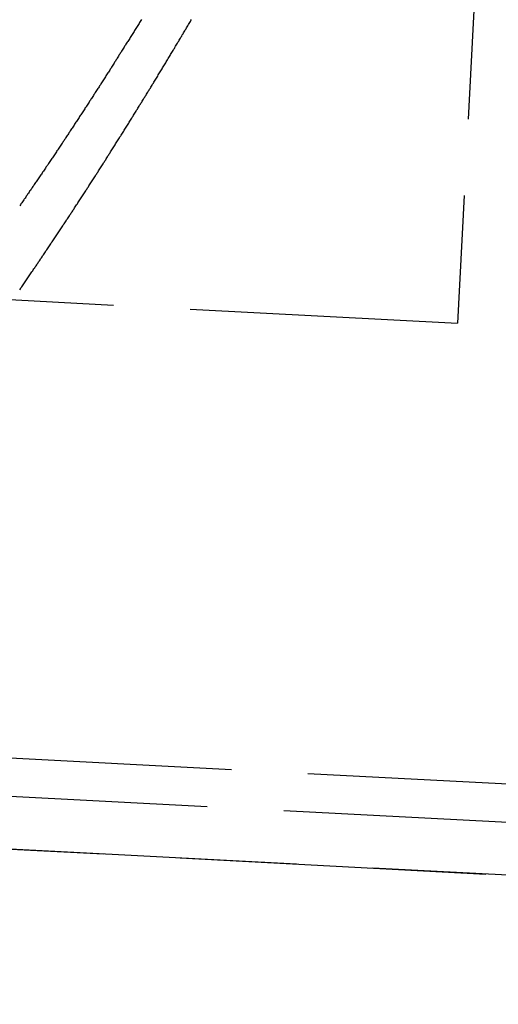
# Model space of a CAD drawing. Extents: x 1120 to 1621, y 171 to 1093.
# Drawn here: x 1403 to 1422, y 194 to 233 of the extents above; entities that cross this region are included whole.
import ezdxf

# ---------------------------------------------------------------- set-up
doc = ezdxf.new("R2010")
doc.units = 0
doc.linetypes.add('ACAD_ISO02W100', pattern=[15, 12, -3])
doc.layers.get('0').update_dxf_attribs({"linetype": 'CONTINUOUS'})
doc.layers.add('BEM', color=7, linetype='CONTINUOUS')

# ---------------------------------------------------------------- blocks, each defined once
blk = doc.blocks.new('A$C1804660F')
at = {"color": 1, "linetype": 'ACAD_ISO02W100', "extrusion": (0, 1, -2e-16)}
for p, q in [((1422.4857, 18.7099), (1421.439, -1.2626)), ((1306.1071, 4.7816), (1421.439, -1.2626)), ((1511.1259, -5.9629), (1421.439, -1.2626)), ((1385.6214, -17.3366), (1509.8844, -23.849)), ((1384.6781, -18.7892), (1509.8059, -25.3469)), ((1380.6151, -20.6527), (1519.987, -27.9568)), ((1519.987, -27.9568), (1380.6151, -20.6527))]:
    blk.add_line(p, q, dxfattribs=at)
at = {"color": 1}
for points in [[(1409.06, 10.6366, 0), (1409.04, 10.5973, 0), (1409.01, 10.5581, 0), (1408.99, 10.5189, 0), (1408.97, 10.4796, 0), (1408.94, 10.4404, 0), (1408.92, 10.4012, 0), (1408.89, 10.362, 0), (1408.87, 10.3228, 0), (1408.84, 10.2836, 0), (1408.82, 10.2444, 0), (1408.79, 10.2053, 0), (1408.77, 10.1661, 0), (1408.75, 10.127, 0), (1408.72, 10.0879, 0), (1408.7, 10.0488, 0), (1408.67, 10.0097, 0), (1408.65, 9.9706, 0), (1408.62, 9.9315, 0), (1408.6, 9.8925, 0), (1408.58, 9.8534, 0), (1408.55, 9.8144, 0), (1408.53, 9.7753, 0), (1408.5, 9.7363, 0), (1408.48, 9.6973, 0), (1408.45, 9.6584, 0), (1408.43, 9.6194, 0), (1408.4, 9.5804, 0), (1408.38, 9.5415, 0), (1408.36, 9.5026, 0), (1408.33, 9.4637, 0), (1408.31, 9.4248, 0), (1408.28, 9.3859, 0), (1408.26, 9.347, 0), (1408.23, 9.3082, 0), (1408.21, 9.2693, 0), (1408.18, 9.2305, 0), (1408.16, 9.1917, 0), (1408.14, 9.153, 0), (1408.11, 9.1142, 0), (1408.09, 9.0754, 0), (1408.06, 9.0367, 0), (1408.04, 8.998, 0), (1408.01, 8.9593, 0), (1407.99, 8.9206, 0), (1407.96, 8.8819, 0), (1407.94, 8.8433, 0), (1407.91, 8.8047, 0), (1407.89, 8.7661, 0), (1407.87, 8.7275, 0), (1407.84, 8.6889, 0), (1407.82, 8.6503, 0), (1407.79, 8.6118, 0), (1407.77, 8.5733, 0), (1407.74, 8.5348, 0), (1407.72, 8.4963, 0), (1407.69, 8.4579, 0), (1407.67, 8.4194, 0), (1407.65, 8.381, 0), (1407.62, 8.3426, 0), (1407.6, 8.3042, 0), (1407.57, 8.2659, 0), (1407.55, 8.2276, 0), (1407.52, 8.1892, 0), (1407.5, 8.1509, 0), (1407.47, 8.1127, 0), (1407.45, 8.0744, 0), (1407.42, 8.0362, 0), (1407.4, 7.998, 0), (1407.38, 7.9598, 0), (1407.35, 7.9217, 0), (1407.33, 7.8835, 0), (1407.3, 7.8454, 0), (1407.28, 7.8073, 0), (1407.25, 7.7693, 0), (1407.23, 7.7312, 0), (1407.2, 7.6932, 0), (1407.18, 7.6552, 0), (1407.15, 7.6172, 0), (1407.13, 7.5793, 0), (1407.11, 7.5413, 0), (1407.08, 7.5034, 0), (1407.06, 7.4656, 0), (1407.03, 7.4277, 0), (1407.01, 7.3899, 0), (1406.98, 7.3521, 0), (1406.96, 7.3143, 0), (1406.93, 7.2766, 0), (1406.91, 7.2389, 0), (1406.89, 7.2012, 0), (1406.86, 7.1635, 0), (1406.84, 7.1258, 0), (1406.81, 7.0882, 0), (1406.79, 7.0506, 0), (1406.76, 7.0131, 0), (1406.74, 6.9755, 0), (1406.71, 6.938, 0), (1406.69, 6.9005, 0), (1406.66, 6.8631, 0), (1406.64, 6.8257, 0), (1406.62, 6.7883, 0), (1406.59, 6.7509, 0), (1406.57, 6.7136, 0), (1406.54, 6.6762, 0), (1406.52, 6.639, 0), (1406.49, 6.6017, 0), (1406.47, 6.5645, 0), (1406.44, 6.5272, 0), (1406.42, 6.4899, 0), (1406.4, 6.4527, 0), (1406.37, 6.4154, 0), (1406.35, 6.3781, 0), (1406.32, 6.3407, 0), (1406.3, 6.3034, 0), (1406.27, 6.2661, 0), (1406.25, 6.2287, 0), (1406.22, 6.1914, 0), (1406.2, 6.154, 0), (1406.17, 6.1166, 0), (1406.15, 6.0792, 0), (1406.12, 6.0418, 0), (1406.1, 6.0044, 0), (1406.08, 5.967, 0), (1406.05, 5.9296, 0), (1406.03, 5.8921, 0), (1406, 5.8547, 0), (1405.98, 5.8172, 0), (1405.95, 5.7797, 0), (1405.93, 5.7423, 0), (1405.9, 5.7048, 0), (1405.88, 5.6673, 0), (1405.85, 5.6298, 0), (1405.83, 5.5923, 0), (1405.8, 5.5548, 0), (1405.78, 5.5172, 0), (1405.75, 5.4797, 0), (1405.73, 5.4422, 0), (1405.7, 5.4046, 0), (1405.68, 5.367, 0), (1405.65, 5.3295, 0), (1405.63, 5.2919, 0), (1405.6, 5.2543, 0), (1405.58, 5.2168, 0), (1405.55, 5.1792, 0), (1405.52, 5.1416, 0), (1405.5, 5.104, 0), (1405.47, 5.0664, 0), (1405.45, 5.0287, 0), (1405.42, 4.9911, 0), (1405.4, 4.9535, 0), (1405.37, 4.9159, 0), (1405.35, 4.8782, 0), (1405.32, 4.8406, 0), (1405.3, 4.8029, 0), (1405.27, 4.7653, 0), (1405.25, 4.7276, 0), (1405.22, 4.69, 0), (1405.19, 4.6523, 0), (1405.17, 4.6146, 0), (1405.14, 4.577, 0), (1405.12, 4.5393, 0), (1405.09, 4.5016, 0), (1405.07, 4.4639, 0), (1405.04, 4.4262, 0), (1405.02, 4.3885, 0), (1404.99, 4.3508, 0), (1404.96, 4.3131, 0), (1404.94, 4.2754, 0), (1404.91, 4.2377, 0), (1404.89, 4.2, 0), (1404.86, 4.1623, 0), (1404.84, 4.1246, 0), (1404.81, 4.0869, 0), (1404.78, 4.0492, 0), (1404.76, 4.0115, 0), (1404.73, 3.9737, 0), (1404.71, 3.936, 0), (1404.68, 3.8983, 0), (1404.66, 3.8606, 0), (1404.63, 3.8229, 0), (1404.6, 3.7851, 0), (1404.58, 3.7474, 0), (1404.55, 3.7097, 0), (1404.53, 3.672, 0), (1404.5, 3.6342, 0), (1404.47, 3.5965, 0), (1404.45, 3.5588, 0), (1404.42, 3.521, 0), (1404.4, 3.4833, 0), (1404.37, 3.4456, 0), (1404.34, 3.4079, 0), (1404.32, 3.3702, 0), (1404.29, 3.3324, 0)], [(1404.29, 0.0441, 0), (1404.32, 0.0829, 0), (1404.34, 0.1217, 0), (1404.37, 0.1605, 0), (1404.4, 0.1993, 0), (1404.42, 0.2381, 0), (1404.45, 0.2769, 0), (1404.48, 0.3157, 0), (1404.5, 0.3546, 0), (1404.53, 0.3935, 0), (1404.56, 0.4323, 0), (1404.58, 0.4712, 0), (1404.61, 0.5101, 0), (1404.64, 0.549, 0), (1404.66, 0.5879, 0), (1404.69, 0.6268, 0), (1404.72, 0.6658, 0), (1404.74, 0.7047, 0), (1404.77, 0.7437, 0), (1404.8, 0.7827, 0), (1404.82, 0.8216, 0), (1404.85, 0.8606, 0), (1404.88, 0.8996, 0), (1404.9, 0.9386, 0), (1404.93, 0.9776, 0), (1404.96, 1.0167, 0), (1404.98, 1.0557, 0), (1405.01, 1.0947, 0), (1405.03, 1.1338, 0), (1405.06, 1.1728, 0), (1405.09, 1.2119, 0), (1405.11, 1.251, 0), (1405.14, 1.29, 0), (1405.17, 1.3291, 0), (1405.19, 1.3682, 0), (1405.22, 1.4074, 0), (1405.25, 1.4465, 0), (1405.27, 1.4856, 0), (1405.3, 1.5247, 0), (1405.32, 1.5638, 0), (1405.35, 1.603, 0), (1405.38, 1.6421, 0), (1405.4, 1.6813, 0), (1405.43, 1.7204, 0), (1405.46, 1.7596, 0), (1405.48, 1.7988, 0), (1405.51, 1.8379, 0), (1405.53, 1.8771, 0), (1405.56, 1.9163, 0), (1405.59, 1.9555, 0), (1405.61, 1.9947, 0), (1405.64, 2.0339, 0), (1405.67, 2.0731, 0), (1405.69, 2.1123, 0), (1405.72, 2.1515, 0), (1405.74, 2.1908, 0), (1405.77, 2.23, 0), (1405.8, 2.2692, 0), (1405.82, 2.3084, 0), (1405.85, 2.3477, 0), (1405.87, 2.3869, 0), (1405.9, 2.4262, 0), (1405.93, 2.4654, 0), (1405.95, 2.5046, 0), (1405.98, 2.5439, 0), (1406, 2.5831, 0), (1406.03, 2.6224, 0), (1406.06, 2.6617, 0), (1406.08, 2.7009, 0), (1406.11, 2.7402, 0), (1406.13, 2.7794, 0), (1406.16, 2.8187, 0), (1406.19, 2.858, 0), (1406.21, 2.8972, 0), (1406.24, 2.9365, 0), (1406.26, 2.9758, 0), (1406.29, 3.015, 0), (1406.31, 3.0543, 0), (1406.34, 3.0936, 0), (1406.37, 3.1328, 0), (1406.39, 3.1721, 0), (1406.42, 3.2114, 0), (1406.44, 3.2507, 0), (1406.47, 3.2899, 0), (1406.49, 3.3292, 0), (1406.52, 3.3685, 0), (1406.55, 3.4077, 0), (1406.57, 3.447, 0), (1406.6, 3.4863, 0), (1406.62, 3.5255, 0), (1406.65, 3.5648, 0), (1406.67, 3.604, 0), (1406.7, 3.6433, 0), (1406.72, 3.6826, 0), (1406.75, 3.7218, 0), (1406.78, 3.7611, 0), (1406.8, 3.8003, 0), (1406.83, 3.8396, 0), (1406.85, 3.8788, 0), (1406.88, 3.918, 0), (1406.9, 3.9573, 0), (1406.93, 3.9965, 0), (1406.95, 4.0357, 0), (1406.98, 4.075, 0), (1407, 4.1142, 0), (1407.03, 4.1534, 0), (1407.05, 4.1926, 0), (1407.08, 4.2318, 0), (1407.1, 4.271, 0), (1407.13, 4.3102, 0), (1407.16, 4.3494, 0), (1407.18, 4.3886, 0), (1407.21, 4.4277, 0), (1407.23, 4.4669, 0), (1407.26, 4.5061, 0), (1407.28, 4.5453, 0), (1407.31, 4.5844, 0), (1407.33, 4.6236, 0), (1407.36, 4.6627, 0), (1407.38, 4.7019, 0), (1407.41, 4.741, 0), (1407.43, 4.7801, 0), (1407.46, 4.8192, 0), (1407.48, 4.8583, 0), (1407.51, 4.8974, 0), (1407.53, 4.9365, 0), (1407.56, 4.9756, 0), (1407.58, 5.0147, 0), (1407.61, 5.0538, 0), (1407.63, 5.0928, 0), (1407.66, 5.1319, 0), (1407.68, 5.1709, 0), (1407.7, 5.21, 0), (1407.73, 5.249, 0), (1407.75, 5.288, 0), (1407.78, 5.327, 0), (1407.8, 5.366, 0), (1407.83, 5.405, 0), (1407.85, 5.444, 0), (1407.88, 5.4829, 0), (1407.9, 5.5219, 0), (1407.93, 5.5608, 0), (1407.95, 5.5998, 0), (1407.98, 5.6387, 0), (1408, 5.6776, 0), (1408.03, 5.7165, 0), (1408.05, 5.7554, 0), (1408.07, 5.7943, 0), (1408.1, 5.8332, 0), (1408.12, 5.872, 0), (1408.15, 5.9109, 0), (1408.17, 5.9497, 0), (1408.2, 5.9885, 0), (1408.22, 6.0273, 0), (1408.25, 6.0661, 0), (1408.27, 6.1049, 0), (1408.29, 6.1437, 0), (1408.32, 6.1824, 0), (1408.34, 6.2212, 0), (1408.37, 6.2599, 0), (1408.39, 6.2986, 0), (1408.41, 6.3373, 0), (1408.44, 6.376, 0), (1408.46, 6.4147, 0), (1408.49, 6.4533, 0), (1408.51, 6.492, 0), (1408.54, 6.5306, 0), (1408.56, 6.5693, 0), (1408.58, 6.608, 0), (1408.61, 6.6467, 0), (1408.63, 6.6855, 0), (1408.66, 6.7243, 0), (1408.68, 6.7631, 0), (1408.7, 6.8019, 0), (1408.73, 6.8408, 0), (1408.75, 6.8797, 0), (1408.78, 6.9187, 0), (1408.8, 6.9576, 0), (1408.83, 6.9966, 0), (1408.85, 7.0356, 0), (1408.87, 7.0747, 0), (1408.9, 7.1137, 0), (1408.92, 7.1528, 0), (1408.95, 7.1919, 0), (1408.97, 7.2311, 0), (1408.99, 7.2703, 0), (1409.02, 7.3095, 0), (1409.04, 7.3487, 0), (1409.07, 7.3879, 0), (1409.09, 7.4272, 0), (1409.12, 7.4665, 0), (1409.14, 7.5058, 0), (1409.16, 7.5452, 0), (1409.19, 7.5846, 0), (1409.21, 7.624, 0), (1409.24, 7.6634, 0), (1409.26, 7.7028, 0), (1409.28, 7.7423, 0), (1409.31, 7.7818, 0), (1409.33, 7.8213, 0), (1409.36, 7.8609, 0), (1409.38, 7.9004, 0), (1409.41, 7.94, 0), (1409.43, 7.9796, 0), (1409.45, 8.0192, 0), (1409.48, 8.0589, 0), (1409.5, 8.0986, 0), (1409.53, 8.1383, 0), (1409.55, 8.178, 0), (1409.57, 8.2177, 0), (1409.6, 8.2575, 0), (1409.62, 8.2973, 0), (1409.65, 8.337, 0), (1409.67, 8.3769, 0), (1409.7, 8.4167, 0), (1409.72, 8.4566, 0), (1409.74, 8.4964, 0), (1409.77, 8.5364, 0), (1409.79, 8.5763, 0), (1409.82, 8.6162, 0), (1409.84, 8.6562, 0), (1409.87, 8.6961, 0), (1409.89, 8.7361, 0), (1409.91, 8.7761, 0), (1409.94, 8.8162, 0), (1409.96, 8.8562, 0), (1409.99, 8.8963, 0), (1410.01, 8.9363, 0), (1410.03, 8.9764, 0), (1410.06, 9.0166, 0), (1410.08, 9.0567, 0), (1410.11, 9.0968, 0), (1410.13, 9.137, 0), (1410.16, 9.1772, 0), (1410.18, 9.2174, 0), (1410.2, 9.2576, 0), (1410.23, 9.2978, 0), (1410.25, 9.3381, 0), (1410.28, 9.3783, 0), (1410.3, 9.4186, 0), (1410.32, 9.4589, 0), (1410.35, 9.4992, 0), (1410.37, 9.5395, 0), (1410.4, 9.5798, 0), (1410.42, 9.6202, 0), (1410.45, 9.6605, 0), (1410.47, 9.7009, 0), (1410.49, 9.7413, 0), (1410.52, 9.7817, 0), (1410.54, 9.8221, 0), (1410.57, 9.8625, 0), (1410.59, 9.9029, 0), (1410.61, 9.9434, 0), (1410.64, 9.9838, 0), (1410.66, 10.0243, 0), (1410.69, 10.0648, 0), (1410.71, 10.1053, 0), (1410.73, 10.1458, 0), (1410.76, 10.1863, 0), (1410.78, 10.2268, 0), (1410.81, 10.2673, 0), (1410.83, 10.3079, 0), (1410.85, 10.3484, 0), (1410.88, 10.389, 0), (1410.9, 10.4296, 0), (1410.93, 10.4702, 0), (1410.95, 10.5107, 0), (1410.98, 10.5513, 0), (1411, 10.592, 0), (1411.02, 10.6326, 0)]]:
    blk.add_polyline3d(points, dxfattribs=at)

msp = doc.modelspace()

# ---------------------------------------------------------------- block references
at = {"layer": 'BEM'}
msp.add_blockref('A$C1804660F', (-1.523, 222.212), dxfattribs=at)

doc.saveas('drawing.dxf')
